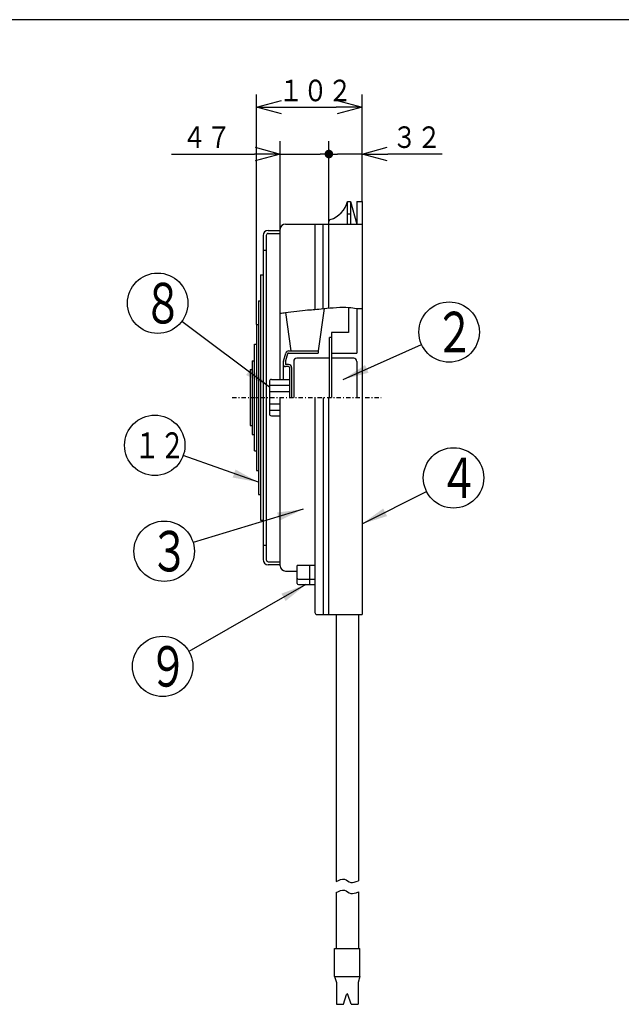
# Model space of a CAD drawing. Extents: x 13 to 287, y 5 to 194.
# Drawn here: x 123 to 192, y 80 to 194 of the extents above; entities that cross this region are included whole.
import ezdxf

# ---------------------------------------------------------------- set-up
doc = ezdxf.new("R2010")
doc.units = 0
doc.linetypes.add('DASHDOT', pattern=[1, 0.5, -0.25, 0, -0.25])
doc.layers.get('0').update_dxf_attribs({"linetype": 'CONTINUOUS'})
doc.layers.get('DEFPOINTS').update_dxf_attribs({"linetype": 'CONTINUOUS'})
for name, color, linetype in [('DD0', 4, 'CONTINUOUS'), ('M0', 3, 'CONTINUOUS'), ('M46', 3, 'CONTINUOUS')]:
    doc.layers.add(name, color=color, linetype=linetype)
doc.styles.get("Standard").update_dxf_attribs({"font": 'txt', "bigfont": 'BIGFONT'})
doc.dimstyles.new('LEADSTYL', dxfattribs={"dimtxt": 3.5, "dimasz": 3, "dimexe": 0.18, "dimexo": 0.0625, "dimgap": 1, "dimtad": 0, "dimtih": 1, "dimtoh": 1, "dimdec": 4, "dimzin": 0, "dimtxsty": 'STANDARD', "dimblk1": 'OPEN', "dimblk2": 'OPEN', "dimsah": 1, "dimcen": 0.09, "dimazin": 3, "dimtfac": 1, "dimtdec": 4, "dimtofl": 0, "dimtmove": 0, "dimatfit": 3, "dimtolj": 1, "dimtzin": 0})
doc.dimstyles.get("Standard").update_dxf_attribs({"dimtxt": 2.5, "dimasz": 3, "dimexe": 1.5, "dimexo": 0, "dimgap": 0.7, "dimtad": 3, "dimtxsty": 'STANDARD', "dimblk1": 'OPEN', "dimblk2": 'OPEN', "dimsah": 1, "dimcen": 0.09, "dimazin": 3, "dimtfac": 1, "dimtdec": 4, "dimtofl": 0, "dimtmove": 0, "dimatfit": 3, "dimtolj": 1, "dimtzin": 0})

# ---------------------------------------------------------------- blocks, each defined once
blk = doc.blocks.new('_OPEN')
at = {"color": 0}
for p, q in [((0, 0), (-1, 0)), ((-0.965926, 0.25882), (0, 0)), ((0, 0), (-0.965926, -0.25882))]:
    blk.add_line(p, q, dxfattribs=at)
blk = doc.blocks.new('*D2')
at = {"layer": 'DD0'}
for p, q in [((150.173706, 158.86586), (150.173706, 185.547195)), ((162.413712, 173.145874), (162.413712, 185.547195)), ((153.173706, 184.047195), (159.413712, 184.047195))]:
    blk.add_line(p, q, dxfattribs=at)
at = {"layer": 'DEFPOINTS'}
for p in [(162.413712, 184.047195), (162.413712, 173.145874), (150.173706, 158.86586)]:
    blk.add_point(p, dxfattribs=at)
at = {"layer": 'DD0', "xscale": 3, "yscale": 3, "rotation": 180}
blk.add_blockref('_OPEN', (150.173706, 184.047195), dxfattribs=at)
at = {"layer": 'DD0', "xscale": 3, "yscale": 3}
blk.add_blockref('_OPEN', (162.413712, 184.047195), dxfattribs=at)
at = {"layer": 'DD0', "width": 0.833333}
blk.add_text('１０２', height=2.5, dxfattribs=at).set_placement((152.752027, 184.747192))
blk = doc.blocks.new('_DOT')
at = {"color": 0}
blk.add_line((-0.5, 0), (-1, 0), dxfattribs=at)
at = {"color": 0, "const_width": 0.5}
blk.add_lwpolyline([(-0.25, 0, 1), (0.25, 0, 1)], format="xyb", close=True, dxfattribs=at)
blk = doc.blocks.new('*D3')
at = {"layer": 'DD0'}
for p, q in [((158.5737, 170.805298), (158.5737, 180.131927)), ((162.413712, 173.145874), (162.413712, 180.131927)), ((162.413712, 178.631927), (159.5737, 178.631927)), ((171.713712, 178.631927), (165.413712, 178.631927))]:
    blk.add_line(p, q, dxfattribs=at)
at = {"layer": 'DEFPOINTS'}
for p in [(158.5737, 178.631927), (162.413712, 173.145874), (158.5737, 170.805298)]:
    blk.add_point(p, dxfattribs=at)
at = {"layer": 'DD0', "xscale": 3, "yscale": 3, "rotation": 180}
blk.add_blockref('_OPEN', (162.413712, 178.631927), dxfattribs=at)
at = {"layer": 'DD0', "rotation": 180}
blk.add_blockref('_DOT', (158.5737, 178.631927), dxfattribs=at)
at = {"layer": 'DD0', "width": 0.833333}
blk.add_text('３２', height=2.5, dxfattribs=at).set_placement((165.922041, 179.331924))
blk = doc.blocks.new('LEAD1')
at = {"layer": 'DD0'}
blk.add_circle((173.019317, 141.100174), 3.5, dxfattribs=at)
at = {"layer": 'DD0', "width": 0.721393}
blk.add_text('４', height=4.69, dxfattribs=at).set_placement((171.327651, 138.755174))
blk = doc.blocks.new('LEAD2')
at = {"layer": 'DD0'}
blk.add_circle((139.309952, 119.251602), 3.5, dxfattribs=at)
at = {"layer": 'DD0', "width": 0.721393}
blk.add_text('９', height=4.69, dxfattribs=at).set_placement((137.618285, 116.906602))
blk = doc.blocks.new('LEAD3')
at = {"layer": 'DD0'}
blk.add_circle((138.392059, 144.872757), 3.5, dxfattribs=at)
at = {"layer": 'DD0', "width": 0.717054}
blk.add_text('１２', height=3.01, dxfattribs=at).set_placement((136.017893, 143.367757))
blk = doc.blocks.new('*D4')
at = {"layer": 'DD0'}
for p, q in [((152.933701, 169.905869), (152.933701, 180.131927)), ((158.5737, 170.805298), (158.5737, 180.131927)), ((140.348114, 178.631927), (149.933701, 178.631927)), ((152.933701, 178.631927), (157.5737, 178.631927))]:
    blk.add_line(p, q, dxfattribs=at)
at = {"layer": 'DEFPOINTS'}
for p in [(158.5737, 178.631927), (158.5737, 170.805298), (152.933701, 169.905869)]:
    blk.add_point(p, dxfattribs=at)
at = {"layer": 'DD0', "xscale": 3, "yscale": 3}
blk.add_blockref('_OPEN', (152.933701, 178.631927), dxfattribs=at)
at = {"layer": 'DD0'}
blk.add_blockref('_DOT', (158.5737, 178.631927), dxfattribs=at)
at = {"layer": 'DD0', "width": 0.833333}
blk.add_text('４７', height=2.5, dxfattribs=at).set_placement((141.55644, 179.331924))
blk = doc.blocks.new('LEAD4')
at = {"layer": 'DD0'}
blk.add_circle((172.512512, 157.997971), 3.5, dxfattribs=at)
at = {"layer": 'DD0', "width": 0.721393}
blk.add_text('２', height=4.69, dxfattribs=at).set_placement((170.820845, 155.652971))
blk = doc.blocks.new('LEAD5')
at = {"layer": 'DD0'}
blk.add_circle((139.48204, 132.601974), 3.5, dxfattribs=at)
at = {"layer": 'DD0', "width": 0.721393}
blk.add_text('３', height=4.69, dxfattribs=at).set_placement((137.790374, 130.256974))
blk = doc.blocks.new('LEAD6')
at = {"layer": 'DD0'}
blk.add_circle((138.728134, 161.339767), 3.5, dxfattribs=at)
at = {"layer": 'DD0', "width": 0.721393}
blk.add_text('８', height=4.69, dxfattribs=at).set_placement((137.036467, 158.994767))

msp = doc.modelspace()

# ---------------------------------------------------------------- linework, layer by layer
at = {"layer": 'M0', "color": 7}
msp.add_line((283.795761, 194.200239), (13.498761, 194.200239), dxfattribs=at)
at = {"layer": 'M46', "color": 2}
for p, q in [((160.733707, 170.505867), (160.733707, 173.145867)), ((160.733707, 173.145867), (161.093707, 173.145867)), ((161.093707, 173.145867), (161.093707, 170.505867)), ((161.093707, 173.145867), (161.813707, 170.505867)), ((161.813707, 173.145867), (162.413707, 173.145867)), ((161.813707, 173.145867), (161.813707, 170.505867)), ((162.413707, 173.145867), (162.413707, 125.265868)), ((160.733707, 171.705867), (161.093707, 171.705867)), ((153.533707, 170.505867), (162.413707, 170.505867)), ((156.953707, 170.505867), (156.953707, 160.613159)), ((157.913707, 160.744296), (157.913707, 170.505867)), ((158.573707, 160.823009), (158.573707, 170.805298)), ((150.953707, 169.185867), (150.953707, 131.625868)), ((151.313707, 169.185867), (151.313707, 131.625868)), ((151.553707, 169.785867), (152.933707, 169.785867)), ((151.553707, 169.425867), (152.933707, 169.425867)), ((152.933707, 152.505868), (152.933707, 169.905867)), ((150.953707, 167.505867), (151.313707, 167.505867)), ((150.653707, 164.625867), (150.653707, 136.185868)), ((150.653707, 164.625867), (150.953707, 164.625867)), ((150.413707, 161.625867), (150.413707, 139.185868)), ((150.413707, 161.625867), (150.653707, 161.625867)), ((153.546981, 160.265096), (154.173685, 155.805868)), ((158.013934, 160.725983), (157.322679, 155.80745)), ((160.853707, 160.863007), (160.853707, 157.965868)), ((161.813707, 160.724996), (161.813707, 155.565868)), ((150.173707, 158.865868), (150.173707, 141.945868)), ((150.173707, 158.865868), (150.413707, 158.865868)), ((158.873707, 157.965868), (158.873707, 150.405868)), ((160.853707, 157.965868), (158.873707, 157.965868)), ((149.933707, 144.225868), (149.933707, 156.585868)), ((149.933707, 156.585868), (150.173707, 156.585868)), ((158.633707, 150.405868), (158.633707, 157.365868)), ((158.873707, 157.365868), (158.633707, 157.365868)), ((153.308221, 154.640864), (153.57364, 155.547058)), ((153.773292, 155.479598), (153.538545, 154.678122)), ((153.888454, 155.565868), (157.313707, 155.565868)), ((153.919125, 155.805868), (157.322456, 155.805868)), ((157.313707, 155.805868), (157.313707, 155.565868)), ((158.873707, 155.565868), (161.813707, 155.565868)), ((149.693707, 154.665868), (149.693707, 146.145868)), ((149.693707, 154.665868), (149.933707, 154.665868)), ((153.293707, 154.539673), (153.293707, 152.505868)), ((153.533707, 154.644391), (153.533707, 154.305868)), ((153.893707, 154.245868), (153.593707, 154.245868)), ((154.493707, 154.605868), (154.493707, 150.405868)), ((158.633707, 154.965868), (154.853707, 154.965868)), ((161.453707, 154.965868), (158.873707, 154.965868)), ((161.813707, 154.605868), (161.813707, 150.405868)), ((149.453707, 153.645868), (149.453707, 147.165868)), ((149.453707, 153.645868), (149.693707, 153.645868)), ((153.893707, 154.005868), (153.533707, 154.005868)), ((154.013707, 153.885868), (154.013707, 150.405868)), ((154.253707, 153.885868), (154.253707, 150.405868)), ((151.673707, 152.265868), (151.673707, 148.545868)), ((151.673707, 151.845868), (154.013707, 151.845868)), ((151.913707, 152.505868), (154.013707, 152.505868)), ((151.673707, 151.125868), (154.013707, 151.125868)), ((151.673707, 149.685868), (152.933707, 149.685868)), ((152.933707, 130.905868), (152.933707, 150.405868)), ((156.953707, 150.405868), (156.953707, 125.505868)), ((157.913707, 150.405868), (157.913707, 125.265868)), ((158.573707, 125.265868), (158.573707, 150.405868)), ((151.673707, 148.965868), (152.933707, 148.965868)), ((151.913707, 148.305868), (152.933707, 148.305868)), ((149.453707, 147.165868), (149.693707, 147.165868)), ((149.693707, 146.145868), (149.933707, 146.145868)), ((149.933707, 144.225868), (150.173707, 144.225868)), ((150.173707, 141.945868), (150.413707, 141.945868)), ((150.413707, 139.185868), (150.653707, 139.185868)), ((150.653707, 136.185868), (150.953707, 136.185868)), ((150.953707, 133.305868), (151.313707, 133.305868)), ((151.553707, 131.385868), (152.933707, 131.385868)), ((152.933707, 131.025868), (151.553707, 131.025868)), ((153.533707, 130.305868), (154.913707, 130.305868)), ((154.913707, 128.865868), (154.913707, 130.963351)), ((156.953707, 130.963351), (154.913707, 130.963351)), ((156.353707, 128.745868), (156.353707, 130.963351)), ((155.033707, 129.35455), (156.953707, 129.35455)), ((155.033707, 128.745868), (156.953707, 128.745868)), ((157.193707, 125.265868), (162.413707, 125.265868)), ((159.413707, 125.265868), (159.413707, 94.33626)), ((161.993707, 125.265868), (161.993707, 94.403821)), ((159.413707, 93.059593), (159.413707, 86.571212)), ((161.993707, 93.127154), (161.993707, 86.571212)), ((159.233707, 86.571212), (162.173707, 86.571212)), ((159.233707, 83.331212), (159.233707, 86.571212)), ((162.173707, 83.331212), (162.173707, 86.571212)), ((159.233707, 83.331212), (159.443707, 82.611212)), ((159.233707, 83.331212), (162.173707, 83.331212)), ((162.173707, 83.331212), (161.963707, 82.611212)), ((159.443707, 82.611212), (159.443707, 80.091212)), ((161.963707, 82.611212), (161.963707, 80.091212)), ((160.253707, 80.091212), (160.617996, 81.228663)), ((161.153707, 80.091212), (160.789419, 81.228663)), ((159.443707, 80.091212), (160.253707, 80.091212)), ((161.153707, 80.091212), (161.963707, 80.091212))]:
    msp.add_line(p, q, dxfattribs=at)
at = {"layer": 'M46', "color": 2, "linetype": 'DASHDOT'}
msp.add_line((147.363619, 150.405868), (164.633921, 150.405868), dxfattribs=at)
at = {"layer": 'M46', "color": 2}
for centre, radius, start, end in [((157.827892, 173.891682), 3, 287.713881, 345.605024), ((153.533707, 169.905867), 0.6, 90, 180), ((158.813707, 170.805298), 0.24, 107.713881, 180), ((151.553707, 169.185867), 0.6, 90, 180), ((151.553707, 169.185867), 0.24, 90, 180), ((153.919125, 155.445868), 0.36, 90, 163.67505), ((153.888454, 155.445868), 0.12, 90, 163.67505), ((153.653707, 154.539673), 0.36, 163.67505, 180), ((153.533707, 154.245868), 0.24, 180, 270), ((153.653707, 154.644391), 0.12, 163.67505, 180), ((153.593707, 154.305868), 0.06, 180, 270), ((153.893707, 153.885868), 0.36, 0, 90), ((154.853707, 154.605868), 0.36, 90, 180), ((161.453707, 154.605868), 0.36, 0, 90), ((153.893707, 153.885868), 0.12, 0, 90), ((151.913707, 152.265868), 0.24, 90, 180), ((151.913707, 148.545868), 0.24, 180, 270), ((151.553707, 131.625868), 0.6, 180, 270), ((151.553707, 131.625868), 0.24, 180, 270), ((153.533707, 130.905868), 0.6, 180, 270), ((155.033707, 129.47455), 0.12, 180, 270), ((155.033707, 128.865868), 0.12, 180, 270), ((157.193707, 125.505868), 0.24, 180, 270), ((160.703707, 81.201212), 0.09, 17.758574, 162.241426)]:
    msp.add_arc(centre, radius, start, end, dxfattribs=at)
at = {"layer": 'M46', "color": 2, "extrusion": (0, 0, -1)}
for points, knots in [([(152.933707, 160.181337), (153.113685, 160.206457), (153.3143, 160.233941), (153.546981, 160.265096), (154.30425, 160.366492), (155.401161, 160.506781), (156.084113, 160.559515), (156.433556, 160.586497), (156.674623, 160.590558), (156.953707, 160.613159), (157.232791, 160.63576), (157.549891, 160.676901), (158.013934, 160.725983), (158.838854, 160.813234), (160.128135, 160.925579), (160.853707, 160.863007), (161.224983, 160.830989), (161.448658, 160.753172), (161.813707, 160.724996), (161.98609, 160.71169), (162.189997, 160.709455), (162.413707, 160.714172)], [0, 0, 0, 0, 1, 1, 1, 2, 2, 2, 3, 3, 3, 4, 4, 4, 5, 5, 5, 6, 6, 6, 7, 7, 7, 7]), ([(159.413707, 94.33626), (159.779682, 94.512757), (160.113642, 94.628072), (160.364697, 94.584954), (160.652644, 94.5355), (160.831529, 94.27763), (161.116893, 94.219021), (161.350598, 94.171022), (161.65572, 94.25667), (161.993707, 94.403821)], [0, 0, 0, 0, 1, 1, 1, 2, 2, 2, 3, 3, 3, 3]), ([(159.413707, 93.059593), (159.779682, 93.236089), (160.113642, 93.351405), (160.364697, 93.308287), (160.652644, 93.258833), (160.831529, 93.000962), (161.116893, 92.942354), (161.350598, 92.894355), (161.65572, 92.980003), (161.993707, 93.127154)], [0, 0, 0, 0, 1, 1, 1, 2, 2, 2, 3, 3, 3, 3])]:
    msp.add_open_spline(points, degree=3, knots=knots, dxfattribs=at)

# ---------------------------------------------------------------- block references
at = {"layer": 'DD0'}
for name in ['LEAD6', 'LEAD4', 'LEAD3', 'LEAD1', 'LEAD5', 'LEAD2']:
    msp.add_blockref(name, (0, 0), dxfattribs=at)

# ---------------------------------------------------------------- dimensions: what is measured, and where the dimension line sits
dim = msp.add_linear_dim(base=(162.413712, 184.047195), p1=(150.173706, 158.86586), p2=(162.413712, 173.145874), dimstyle='STANDARD', dxfattribs=at)
dim.commit()
dim.dimension.update_dxf_attribs({"geometry": '*D2', "text_midpoint": (156.293709, 184.047195)})
for p1, picture, middle in [((152.933701, 169.905869), '*D4', (155.7537, 178.631927)), ((162.413712, 173.145874), '*D3', (160.493706, 178.631927))]:
    dim = msp.add_linear_dim(base=(158.5737, 178.631927), p1=p1, p2=(158.5737, 170.805298), dimstyle='STANDARD', override={"dimblk1": 'DOT'}, dxfattribs=at)
    dim.commit()
    dim.dimension.update_dxf_attribs({"geometry": picture, "text_midpoint": middle})

# ---------------------------------------------------------------- leaders
for points in [[(151.673706, 151.618286), (141.526855, 159.238068)], [(160.229614, 152.508041), (169.317169, 156.569778)], [(150.413712, 140.598709), (141.689835, 143.700302)], [(162.413712, 135.76181), (169.893021, 139.526535)], [(155.577347, 137.475128), (142.831894, 133.616196)], [(155.921127, 128.745865), (142.348633, 120.988388)]]:
    msp.add_leader(points, dimstyle='LEADSTYL', dxfattribs=at)

doc.saveas('drawing.dxf')
